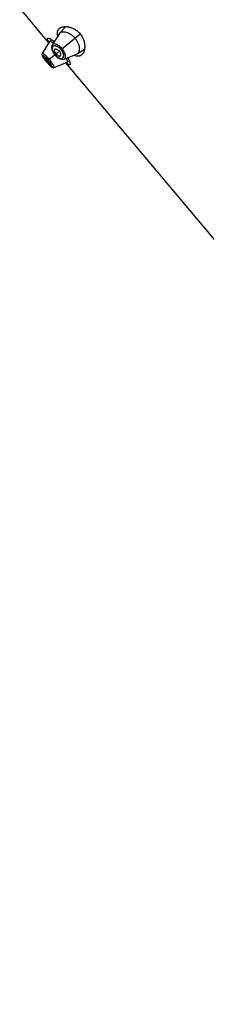
# Model space of a CAD drawing. Units: inches. Extents: x 5.6 to 15.8, y 4.2 to 13.8.
# Drawn here: x 10 to 10.7, y 5.8 to 9.8 of the extents above; entities that cross this region are included whole.
import ezdxf

# ---------------------------------------------------------------- set-up
doc = ezdxf.new("R2010")
doc.units = ezdxf.units.IN
doc.header["$LTSCALE"] = 1.21
doc.header["$MEASUREMENT"] = 0
doc.layers.get('0').update_dxf_attribs({"linetype": 'CONTINUOUS'})

msp = doc.modelspace()

# ---------------------------------------------------------------- linework, layer by layer
at = {"color": 7, "linetype": 'Continuous'}
for p, q in [((10.0727, 9.6994), (9.9546, 9.8402)), ((10.1403, 9.7645), (10.1166, 9.7386)), ((10.0825, 9.7126), (10.0759, 9.7045)), ((10.1152, 9.7367), (10.0862, 9.6911)), ((10.0758, 9.7044), (10.046, 9.6563)), ((10.0758, 9.7044), (10.0759, 9.7045)), ((10.1872, 9.6545), (10.2168, 9.6733)), ((10.0561, 9.6306), (10.0596, 9.6261)), ((10.0585, 9.6301), (10.0641, 9.6229)), ((10.0649, 9.6298), (10.0618, 9.6329)), ((10.0876, 9.6648), (10.0917, 9.6575)), ((10.0917, 9.6575), (10.097, 9.6505)), ((10.097, 9.6505), (10.1027, 9.6444)), ((10.1017, 9.6544), (10.0988, 9.6582)), ((10.1017, 9.6544), (10.105, 9.6509)), ((10.1027, 9.6444), (10.1092, 9.6389)), ((10.1351, 9.6328), (10.185, 9.6534)), ((10.1499, 9.6387), (10.1537, 9.6308)), ((10.0596, 9.6261), (10.063, 9.622)), ((10.063, 9.622), (10.0656, 9.6189)), ((10.0656, 9.6189), (10.0691, 9.6149)), ((10.0939, 9.5992), (10.1464, 9.6202)), ((13.3465, 5.7979), (10.141, 9.6181)), ((10.1466, 9.6203), (10.1464, 9.6202)), ((10.1466, 9.6203), (10.1557, 9.6254))]:
    msp.add_line(p, q, dxfattribs=at)
at = {"color": 9, "linetype": 'Continuous'}
for p, q in [((10.1223, 9.6717), (10.1988, 9.7359)), ((10.0975, 9.6509), (10.0702, 9.628)), ((10.0899, 9.6623), (10.0934, 9.6564)), ((10.1148, 9.6654), (10.1017, 9.6544)), ((10.1023, 9.6458), (10.1074, 9.6414)), ((10.063, 9.622), (10.063, 9.622)), ((10.0641, 9.6229), (10.0681, 9.6262)), ((10.079, 9.6162), (10.0749, 9.6221))]:
    msp.add_line(p, q, dxfattribs=at)
at = {"color": 7, "linetype": 'Continuous'}
for points in [[(10.0862, 9.6911), (10.0841, 9.6865), (10.0834, 9.6797), (10.0847, 9.6723), (10.0876, 9.6648)], [(10.046, 9.6563), (10.0454, 9.6552), (10.0446, 9.652), (10.0449, 9.6492), (10.0457, 9.6466), (10.0468, 9.6441), (10.0484, 9.6414), (10.0504, 9.6382), (10.053, 9.6346), (10.0561, 9.6306)], [(10.1092, 9.6389), (10.1161, 9.6347), (10.1231, 9.6321), (10.1299, 9.6315), (10.1351, 9.6328)], [(10.0691, 9.6149), (10.0724, 9.6113), (10.0754, 9.6082), (10.0781, 9.6056), (10.0805, 9.6034), (10.0827, 9.6016), (10.0848, 9.6003), (10.0871, 9.5992), (10.0898, 9.5986), (10.0929, 9.5989), (10.0939, 9.5992)]]:
    msp.add_lwpolyline(points, dxfattribs=at)
for centre, radius, start, end in [((10.1393, 9.6971), 0.0677, 82.3714, 83.9157), ((10.0494, 9.6559), 0.0658, 61.2661, 62.8557), ((10.1268, 9.7293), 0.0138, 137.5351, 147.5602), ((10.0369, 9.6251), 0.0907, 53.7711, 55.1912), ((10.15, 9.6841), 0.068, 356.0641, 357.6242), ((9.9999, 9.5689), 0.089, 40.008, 43.0684), ((10.0598, 9.5948), 0.0927, 24.8771, 26.2391), ((10.1798, 9.6661), 0.0138, 292.4246, 302.4807), ((10.1658, 9.7082), 0.1328, 220.0004, 222.0649)]:
    msp.add_arc(centre, radius, start, end, dxfattribs=at)
at = {"color": 9, "linetype": 'Continuous'}
for centre, radius, start, end in [((10.084, 9.6395), 0.0501, 39.2562, 40.7459), ((10.2753, 9.8002), 0.2772, 218.4485, 220.0242), ((9.965, 9.5397), 0.1374, 39.9995, 43.1411), ((9.9659, 9.5404), 0.1361, 36.8511, 40.0148), ((10.1491, 9.6942), 0.0674, 214.1405, 220.0388), ((10.1497, 9.6947), 0.0682, 219.9967, 225.8509), ((10.2805, 9.8044), 0.2838, 219.9942, 221.5346)]:
    msp.add_arc(centre, radius, start, end, dxfattribs=at)
at = {"color": 7, "linetype": 'Continuous'}
for points, knots in [([(10.1072, 9.7341), (10.1069, 9.7365), (10.1069, 9.74), (10.1076, 9.7445), (10.1085, 9.7476), (10.1098, 9.7504), (10.1113, 9.753), (10.1132, 9.7553), (10.1147, 9.7567), (10.1154, 9.7573)], [0, 0, 0, 0, 0.279796, 0.408559, 0.531605, 0.650575, 0.767178, 0.883121, 1, 1, 1, 1]), ([(10.1154, 9.7573), (10.1163, 9.7581), (10.1182, 9.7595), (10.1214, 9.7612), (10.1249, 9.7626), (10.1302, 9.764), (10.1374, 9.765), (10.1434, 9.7647), (10.1465, 9.7644)], [0, 0, 0, 0, 0.106644, 0.217017, 0.332174, 0.4529, 0.712885, 1, 1, 1, 1]), ([(10.1483, 9.7642), (10.1526, 9.7636), (10.1615, 9.7616), (10.1747, 9.756), (10.1877, 9.7475), (10.1953, 9.7401), (10.1988, 9.7359)], [0, 0, 0, 0, 0.218777, 0.460884, 0.72379, 1, 1, 1, 1]), ([(10.0735, 9.701), (10.0728, 9.702), (10.0715, 9.704), (10.0698, 9.7068), (10.0684, 9.7093), (10.0674, 9.7115), (10.0668, 9.7133), (10.0666, 9.7147), (10.0667, 9.7156), (10.0668, 9.7162), (10.0671, 9.7167), (10.0673, 9.7169), (10.0675, 9.7171)], [0, 0, 0, 0, 0.206316, 0.389025, 0.547166, 0.6804, 0.78903, 0.87473, 0.910278, 0.942063, 0.971414, 1, 1, 1, 1]), ([(10.0675, 9.7171), (10.0677, 9.7172), (10.0682, 9.7175), (10.0692, 9.7177), (10.0704, 9.7177), (10.0718, 9.7174), (10.0735, 9.717), (10.0753, 9.7163), (10.0773, 9.7155), (10.0787, 9.7148), (10.0794, 9.7144)], [0, 0, 0, 0, 0.06655, 0.144407, 0.238405, 0.350957, 0.483203, 0.635559, 0.807929, 1, 1, 1, 1]), ([(10.081, 9.7136), (10.0832, 9.7124), (10.0878, 9.7095), (10.0923, 9.7064), (10.0946, 9.7046)], [0, 0, 0, 0, 0.459491, 1, 1, 1, 1]), ([(10.1085, 9.7266), (10.1083, 9.7272), (10.1077, 9.7297), (10.1073, 9.7322), (10.1072, 9.7341)], [0, 0, 0, 0, 0.261129, 1, 1, 1, 1]), ([(10.1166, 9.7386), (10.1173, 9.7393), (10.1187, 9.7405), (10.1211, 9.742), (10.1239, 9.7431), (10.1283, 9.744), (10.1345, 9.744), (10.1427, 9.7425), (10.1516, 9.7391), (10.1607, 9.734), (10.1698, 9.727), (10.1753, 9.7214), (10.1778, 9.7183)], [0, 0, 0, 0, 0.038861, 0.078916, 0.121148, 0.166329, 0.267246, 0.384103, 0.517688, 0.667177, 0.829766, 1, 1, 1, 1]), ([(10.1778, 9.7183), (10.1791, 9.7167), (10.1816, 9.7136), (10.186, 9.707), (10.1903, 9.6987), (10.1938, 9.6888), (10.1953, 9.6808), (10.1956, 9.6749), (10.1954, 9.6697), (10.1945, 9.665), (10.1928, 9.6609), (10.1913, 9.6583), (10.1894, 9.6562), (10.188, 9.655), (10.1872, 9.6545)], [0, 0, 0, 0, 0.085659, 0.170495, 0.333218, 0.482734, 0.616335, 0.676891, 0.73328, 0.833973, 0.879048, 0.921205, 0.961198, 1, 1, 1, 1]), ([(10.1988, 9.7359), (10.2023, 9.7317), (10.2084, 9.7229), (10.2144, 9.7087), (10.2176, 9.6947), (10.2181, 9.6856), (10.2179, 9.6812)], [0, 0, 0, 0, 0.276212, 0.539118, 0.781225, 1, 1, 1, 1]), ([(10.0759, 9.7045), (10.076, 9.7046), (10.0762, 9.7048), (10.0765, 9.705), (10.077, 9.7051), (10.0777, 9.7051), (10.0788, 9.7049), (10.0803, 9.7044), (10.0821, 9.7036), (10.0841, 9.7025), (10.0863, 9.7011), (10.0879, 9.7001), (10.0887, 9.6995)], [0, 0, 0, 0, 0.025664, 0.052846, 0.083289, 0.118207, 0.204147, 0.314101, 0.449232, 0.60951, 0.793639, 1, 1, 1, 1]), ([(10.0988, 9.6582), (10.0979, 9.6596), (10.0968, 9.6618), (10.0957, 9.6646), (10.0952, 9.6666), (10.095, 9.6684), (10.0951, 9.67), (10.0954, 9.6714), (10.0959, 9.6722), (10.0962, 9.6725)], [0, 0, 0, 0, 0.326214, 0.472058, 0.603743, 0.720752, 0.824163, 0.916068, 1, 1, 1, 1]), ([(10.0962, 9.6725), (10.0964, 9.6727), (10.0968, 9.6731), (10.0975, 9.6736), (10.0984, 9.674), (10.0995, 9.6742), (10.101, 9.6742), (10.1028, 9.6739), (10.1047, 9.6732), (10.1075, 9.6718), (10.1111, 9.6693), (10.1136, 9.6668), (10.1148, 9.6654)], [0, 0, 0, 0, 0.039214, 0.078794, 0.120027, 0.163998, 0.236656, 0.318815, 0.411253, 0.514012, 0.745889, 1, 1, 1, 1]), ([(10.2178, 9.6794), (10.2176, 9.6763), (10.2168, 9.6704), (10.2142, 9.6622), (10.2111, 9.6563), (10.208, 9.6525), (10.2063, 9.6508), (10.2054, 9.6501)], [0, 0, 0, 0, 0.287184, 0.547248, 0.782885, 0.893306, 1, 1, 1, 1]), ([(10.055, 9.6374), (10.0547, 9.6372), (10.0548, 9.6367), (10.0549, 9.6362), (10.0551, 9.6357), (10.0554, 9.6349), (10.0559, 9.6339), (10.0566, 9.6328), (10.0575, 9.6315), (10.0581, 9.6306), (10.0585, 9.6301)], [0, 0, 0, 0, 0.099432, 0.139448, 0.186063, 0.298994, 0.437944, 0.602455, 0.790947, 1, 1, 1, 1]), ([(10.0618, 9.6329), (10.0614, 9.6333), (10.0606, 9.634), (10.0594, 9.6351), (10.0583, 9.6359), (10.0574, 9.6366), (10.0566, 9.6371), (10.056, 9.6373), (10.0556, 9.6375), (10.0553, 9.6375), (10.0551, 9.6375), (10.055, 9.6374), (10.055, 9.6374)], [0, 0, 0, 0, 0.206163, 0.392571, 0.55594, 0.694607, 0.807898, 0.895251, 0.929292, 0.957295, 0.980219, 1, 1, 1, 1]), ([(10.105, 9.6509), (10.1062, 9.6498), (10.1081, 9.6483), (10.1107, 9.6467), (10.1126, 9.6459), (10.1143, 9.6454), (10.1159, 9.6452), (10.1173, 9.6453), (10.1182, 9.6456), (10.1186, 9.6458)], [0, 0, 0, 0, 0.326214, 0.472058, 0.603743, 0.720752, 0.824163, 0.916068, 1, 1, 1, 1]), ([(10.1186, 9.6458), (10.1188, 9.646), (10.1193, 9.6463), (10.1199, 9.6469), (10.1204, 9.6477), (10.1208, 9.6488), (10.1211, 9.6503), (10.121, 9.6521), (10.1207, 9.6541), (10.1199, 9.6571), (10.118, 9.661), (10.116, 9.6639), (10.1148, 9.6654)], [0, 0, 0, 0, 0.039214, 0.078794, 0.120027, 0.163998, 0.236656, 0.318815, 0.411253, 0.514012, 0.745889, 1, 1, 1, 1]), ([(10.1439, 9.6338), (10.1443, 9.6329), (10.145, 9.6312), (10.146, 9.6287), (10.1467, 9.6265), (10.1472, 9.6247), (10.1474, 9.6231), (10.1474, 9.622), (10.1473, 9.6213), (10.1471, 9.6208), (10.1469, 9.6205), (10.1467, 9.6204), (10.1466, 9.6203)], [0, 0, 0, 0, 0.206742, 0.390835, 0.550918, 0.685925, 0.795865, 0.881834, 0.91676, 0.9472, 0.974363, 1, 1, 1, 1]), ([(10.1537, 9.6308), (10.1543, 9.6292), (10.1555, 9.6264), (10.1565, 9.6234), (10.1569, 9.622)], [0, 0, 0, 0, 0.531254, 1, 1, 1, 1]), ([(10.1811, 9.6459), (10.1805, 9.6461), (10.1781, 9.6468), (10.1757, 9.6478), (10.174, 9.6486)], [0, 0, 0, 0, 0.239217, 1, 1, 1, 1]), ([(10.1901, 9.6446), (10.1894, 9.6446), (10.1864, 9.6448), (10.1834, 9.6453), (10.1811, 9.6459)], [0, 0, 0, 0, 0.23667, 1, 1, 1, 1]), ([(10.2054, 9.6501), (10.2044, 9.6492), (10.2022, 9.6476), (10.1985, 9.6459), (10.1944, 9.6449), (10.1916, 9.6446), (10.1901, 9.6446)], [0, 0, 0, 0, 0.245156, 0.489231, 0.738645, 1, 1, 1, 1]), ([(10.0672, 9.6192), (10.0682, 9.6182), (10.0697, 9.6166), (10.0716, 9.6147), (10.0725, 9.6139), (10.0729, 9.6135)], [0, 0, 0, 0, 0.544859, 0.786297, 1, 1, 1, 1]), ([(10.0736, 9.6189), (10.0728, 9.6201), (10.071, 9.6226), (10.0691, 9.625), (10.0681, 9.6262)], [0, 0, 0, 0, 0.479638, 1, 1, 1, 1]), ([(10.0729, 9.6135), (10.0731, 9.6133), (10.0736, 9.6129), (10.0743, 9.6124), (10.0749, 9.6119), (10.0754, 9.6116), (10.0759, 9.6114), (10.0762, 9.6112), (10.0766, 9.6112), (10.0767, 9.6113), (10.0768, 9.6113)], [0, 0, 0, 0, 0.206487, 0.389534, 0.548818, 0.684129, 0.795218, 0.882449, 0.948175, 1, 1, 1, 1]), ([(10.0768, 9.6113), (10.0769, 9.6114), (10.0769, 9.6115), (10.077, 9.6117), (10.077, 9.6119), (10.077, 9.6123), (10.0768, 9.613), (10.0764, 9.6139), (10.0759, 9.6149), (10.0753, 9.6161), (10.0745, 9.6175), (10.0739, 9.6184), (10.0736, 9.6189)], [0, 0, 0, 0, 0.019781, 0.042705, 0.070708, 0.104749, 0.192102, 0.305393, 0.44406, 0.607429, 0.793837, 1, 1, 1, 1]), ([(10.1574, 9.6098), (10.1573, 9.6097), (10.157, 9.6095), (10.1565, 9.6093), (10.1559, 9.6093), (10.155, 9.6094), (10.1537, 9.6098), (10.1519, 9.6108), (10.15, 9.6121), (10.1477, 9.6139), (10.1453, 9.6161), (10.1436, 9.6177), (10.1427, 9.6186)], [0, 0, 0, 0, 0.028585, 0.057936, 0.08972, 0.125268, 0.210969, 0.319599, 0.452836, 0.610976, 0.793684, 1, 1, 1, 1]), ([(10.1569, 9.622), (10.1572, 9.6212), (10.1576, 9.6198), (10.1581, 9.6176), (10.1584, 9.6157), (10.1586, 9.6141), (10.1586, 9.6126), (10.1584, 9.6114), (10.158, 9.6105), (10.1577, 9.61), (10.1574, 9.6098)], [0, 0, 0, 0, 0.192066, 0.364432, 0.516785, 0.64903, 0.761582, 0.855583, 0.933445, 1, 1, 1, 1])]:
    msp.add_open_spline(points, degree=3, knots=knots, dxfattribs=at)
at = {"color": 9, "linetype": 'Continuous'}
for points, knots in [([(10.0877, 9.6826), (10.0874, 9.6821), (10.0867, 9.6809), (10.0861, 9.6789), (10.0858, 9.6767), (10.0859, 9.6741), (10.0863, 9.6714), (10.0872, 9.6685), (10.0883, 9.6654), (10.0893, 9.6633), (10.0899, 9.6623)], [0, 0, 0, 0, 0.090353, 0.186741, 0.292039, 0.408359, 0.537142, 0.678922, 0.833557, 1, 1, 1, 1]), ([(10.126, 9.6748), (10.1242, 9.677), (10.1204, 9.681), (10.1142, 9.6862), (10.1081, 9.6902), (10.103, 9.6926), (10.0992, 9.6938), (10.0967, 9.6944), (10.0943, 9.6946), (10.0922, 9.6945), (10.0903, 9.6942), (10.0886, 9.6935), (10.0872, 9.6924), (10.0865, 9.6916), (10.0862, 9.6911)], [0, 0, 0, 0, 0.179377, 0.350239, 0.505865, 0.642084, 0.702323, 0.757207, 0.806888, 0.851691, 0.892238, 0.929499, 0.964849, 1, 1, 1, 1]), ([(10.0956, 9.6864), (10.0947, 9.6864), (10.0932, 9.6862), (10.091, 9.6854), (10.0891, 9.6842), (10.0882, 9.6832), (10.0877, 9.6826)], [0, 0, 0, 0, 0.275151, 0.5277, 0.765803, 1, 1, 1, 1]), ([(10.1219, 9.6722), (10.1199, 9.6745), (10.1166, 9.6777), (10.1118, 9.6812), (10.1083, 9.6832), (10.1049, 9.6848), (10.1016, 9.6858), (10.0985, 9.6864), (10.0965, 9.6865), (10.0956, 9.6864)], [0, 0, 0, 0, 0.300164, 0.441485, 0.57388, 0.696137, 0.807762, 0.908837, 1, 1, 1, 1]), ([(10.1322, 9.6428), (10.1324, 9.6437), (10.1326, 9.6457), (10.1326, 9.6488), (10.1321, 9.6522), (10.1312, 9.6559), (10.1298, 9.6597), (10.1272, 9.665), (10.1247, 9.6688), (10.1227, 9.6712)], [0, 0, 0, 0, 0.091187, 0.192289, 0.303931, 0.426192, 0.558583, 0.699891, 1, 1, 1, 1]), ([(10.1351, 9.6328), (10.1357, 9.633), (10.1366, 9.6335), (10.1379, 9.6347), (10.1389, 9.6362), (10.1396, 9.6381), (10.14, 9.6402), (10.1402, 9.6425), (10.1401, 9.6451), (10.1395, 9.6491), (10.1381, 9.6545), (10.1352, 9.6612), (10.1312, 9.6682), (10.1278, 9.6726), (10.126, 9.6748)], [0, 0, 0, 0, 0.035144, 0.070485, 0.107749, 0.148303, 0.193109, 0.24279, 0.297675, 0.357917, 0.49414, 0.649767, 0.820626, 1, 1, 1, 1]), ([(10.0628, 9.6442), (10.0617, 9.6453), (10.0596, 9.6473), (10.0566, 9.65), (10.0539, 9.6523), (10.0518, 9.654), (10.0503, 9.655), (10.0494, 9.6556), (10.0485, 9.6561), (10.0478, 9.6564), (10.0472, 9.6566), (10.0466, 9.6567), (10.0463, 9.6566), (10.0461, 9.6565), (10.046, 9.6564), (10.046, 9.6563)], [0, 0, 0, 0, 0.212423, 0.404924, 0.573856, 0.716178, 0.776605, 0.829577, 0.874931, 0.912671, 0.942998, 0.966438, 0.984352, 0.992199, 1, 1, 1, 1]), ([(10.0652, 9.6336), (10.0641, 9.6347), (10.062, 9.6369), (10.0589, 9.6398), (10.056, 9.6424), (10.0538, 9.6442), (10.0521, 9.6453), (10.051, 9.646), (10.0501, 9.6466), (10.0492, 9.647), (10.0484, 9.6473), (10.0478, 9.6474), (10.0473, 9.6474), (10.0469, 9.6473), (10.0467, 9.6471), (10.0466, 9.6468), (10.0465, 9.6464), (10.0466, 9.6458), (10.0468, 9.6451), (10.0471, 9.6442), (10.0476, 9.6432), (10.0482, 9.6421), (10.0492, 9.6404), (10.0507, 9.638), (10.0529, 9.6349), (10.0554, 9.6314), (10.0573, 9.6291), (10.0582, 9.6279)], [0, 0, 0, 0, 0.100428, 0.193651, 0.277392, 0.349609, 0.380897, 0.408745, 0.433052, 0.453788, 0.470978, 0.484756, 0.495511, 0.504151, 0.508236, 0.512497, 0.522402, 0.53517, 0.551373, 0.571213, 0.594709, 0.621813, 0.652423, 0.723588, 0.806738, 0.899686, 1, 1, 1, 1]), ([(10.0744, 9.6315), (10.0725, 9.6338), (10.0687, 9.6381), (10.0648, 9.6423), (10.0628, 9.6442)], [0, 0, 0, 0, 0.514592, 1, 1, 1, 1]), ([(10.0849, 9.6178), (10.0833, 9.6201), (10.0799, 9.6248), (10.0763, 9.6292), (10.0744, 9.6315)], [0, 0, 0, 0, 0.485386, 1, 1, 1, 1]), ([(10.1074, 9.6414), (10.1083, 9.6407), (10.1102, 9.6393), (10.1131, 9.6376), (10.1158, 9.6363), (10.1184, 9.6354), (10.1209, 9.6349), (10.1231, 9.6348), (10.1252, 9.635), (10.1265, 9.6355), (10.1271, 9.6358)], [0, 0, 0, 0, 0.166412, 0.321021, 0.462806, 0.591605, 0.707935, 0.813236, 0.909628, 1, 1, 1, 1]), ([(10.1271, 9.6358), (10.1277, 9.6361), (10.1289, 9.6369), (10.1304, 9.6385), (10.1315, 9.6405), (10.132, 9.642), (10.1322, 9.6428)], [0, 0, 0, 0, 0.23415, 0.472245, 0.724807, 1, 1, 1, 1]), ([(10.068, 9.6162), (10.069, 9.6151), (10.0708, 9.6131), (10.0735, 9.6103), (10.076, 9.6077), (10.0782, 9.6056), (10.08, 9.6041), (10.0812, 9.6031), (10.0821, 9.6025), (10.0828, 9.6021), (10.0834, 9.6017), (10.084, 9.6015), (10.0845, 9.6015), (10.0849, 9.6015), (10.0852, 9.6017), (10.0854, 9.6021), (10.0855, 9.6026), (10.0854, 9.6031), (10.0853, 9.6038), (10.0851, 9.6047), (10.0848, 9.6056), (10.0844, 9.6066), (10.0837, 9.6082), (10.0825, 9.6104), (10.0809, 9.6132), (10.0797, 9.6152), (10.079, 9.6162)], [0, 0, 0, 0, 0.107297, 0.207741, 0.299229, 0.379809, 0.447877, 0.476842, 0.502294, 0.52422, 0.542656, 0.557728, 0.569766, 0.579472, 0.588184, 0.597702, 0.609432, 0.624128, 0.642142, 0.663596, 0.68849, 0.716776, 0.748377, 0.821049, 0.905456, 1, 1, 1, 1]), ([(10.0939, 9.5992), (10.094, 9.5993), (10.0942, 9.5994), (10.0944, 9.5998), (10.0944, 9.6003), (10.0943, 9.601), (10.0941, 9.6017), (10.0938, 9.6027), (10.0933, 9.6037), (10.0926, 9.6054), (10.0914, 9.6077), (10.0896, 9.6108), (10.0874, 9.6142), (10.0858, 9.6166), (10.0849, 9.6178)], [0, 0, 0, 0, 0.015528, 0.033426, 0.056867, 0.087248, 0.125096, 0.170599, 0.223733, 0.284292, 0.426621, 0.595266, 0.787595, 1, 1, 1, 1])]:
    msp.add_open_spline(points, degree=3, knots=knots, dxfattribs=at)

doc.saveas('drawing.dxf')
